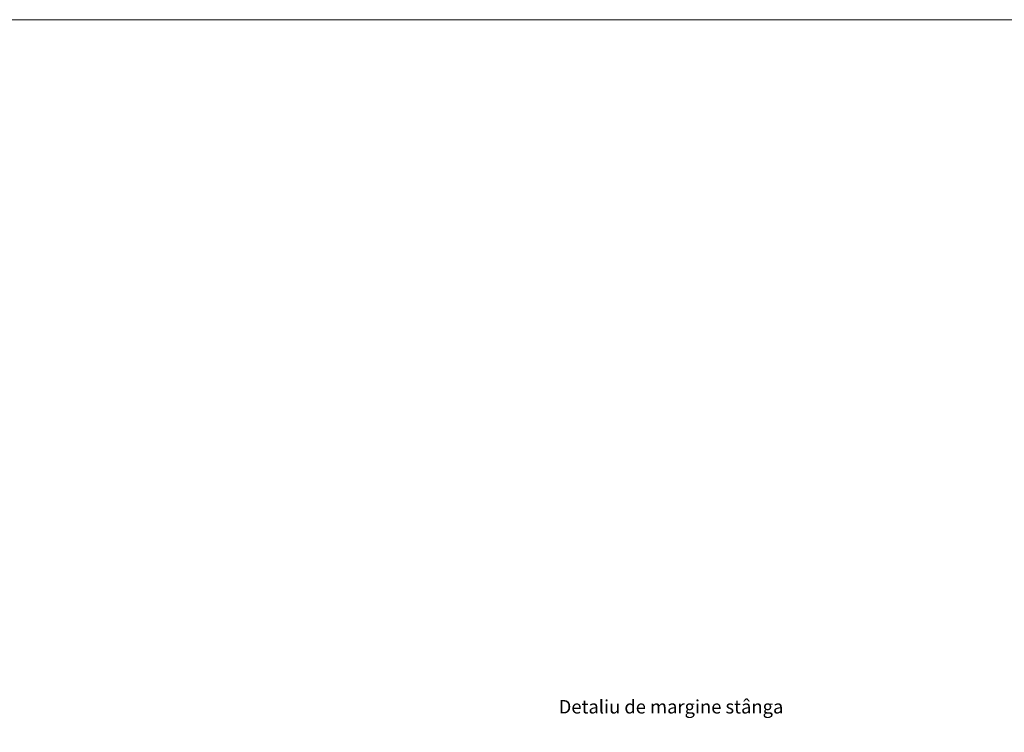
# Model space of a CAD drawing. Units: inches. Extents: x 717 to 22902, y 371 to 3927.
# Drawn here: x 15259 to 17085, y 1685 to 3006 of the extents above; entities that cross this region are included whole.
import ezdxf

# ---------------------------------------------------------------- set-up
doc = ezdxf.new("R2010")
doc.units = ezdxf.units.IN
doc.header["$MEASUREMENT"] = 0
for name, color, linetype, lineweight in [('COTE', 7, 'Continuous', 9), ('Text', 7, 'Continuous', 13), ('Tondach Tigle', 7, 'Continuous', 18)]:
    doc.layers.add(name, color=color, linetype=linetype, lineweight=lineweight)
doc.styles.add('1_10-2.5', font='arial.ttf', dxfattribs={"height": 25})
doc.styles.get("Standard").update_dxf_attribs({"font": 'arial.ttf'})
doc.dimstyles.new('1_10 in cm', dxfattribs={"dimtxt": 25, "dimasz": 20, "dimexe": 20, "dimexo": 20, "dimgap": 7, "dimtad": 1, "dimlfac": 0.1, "dimzin": 12, "dimdsep": 46, "dimtxsty": 'Standard', "dimcen": 0.09, "dimclrd": 256, "dimclre": 256, "dimclrt": 7, "dimadec": 0, "dimazin": 1, "dimtfac": 1, "dimtofl": 0, "dimtmove": 0, "dimatfit": 0, "dimfxl": 1, "dimtolj": 1, "dimtzin": 0, "dimlwd": -1, "dimlwe": -1, "dimarcsym": 0})

# ---------------------------------------------------------------- blocks, each defined once
blk = doc.blocks.new('*D81')
at = {"layer": 'COTE', "transparency": 16777216}
for p, q in [((10615.2, 2320), (10854, 2320)), ((10834, 2300), (10834, 2248.5)), ((10615.3, 2228.5), (10854, 2228.5)), ((15858.7, 1414.5), (15858.7, 1451.9)), ((16158.8, 1414.2), (16158.8, 1451.9)), ((15878.7, 1431.9), (16138.8, 1431.9))]:
    blk.add_line(p, q, dxfattribs=at)
for points in [[(10830.7, 2300), (10837.4, 2300), (10834, 2320)], [(10830.7, 2248.5), (10837.4, 2248.5), (10834, 2228.5)]]:
    blk.add_solid(points, dxfattribs=at)
at = {"layer": 'COTE', "linetype": 'Continuous', "transparency": 16777216}
for points in [[(15878.7, 1435.2), (15878.7, 1428.6), (15858.7, 1431.9)], [(16138.8, 1435.2), (16138.8, 1428.6), (16158.8, 1431.9)]]:
    blk.add_solid(points, dxfattribs=at)
at = {"layer": 'Defpoints', "color": 0, "transparency": 16777216}
for p in [(10595.2, 2320), (10595.3, 2228.5), (10834, 2228.5)]:
    blk.add_point(p, dxfattribs=at)
at = {"layer": 'Defpoints', "color": 0, "linetype": 'Continuous', "transparency": 16777216}
for p in [(16158.8, 1431.9), (15858.7, 1394.5), (16158.8, 1394.2)]:
    blk.add_point(p, dxfattribs=at)
at = {"layer": 'COTE', "color": 7, "transparency": 16777216, "insert": (10814.5, 2274.3), "char_height": 25, "attachment_point": 5, "rotation": 90}
blk.add_mtext('\\A1;B', dxfattribs=at)
at = {"layer": 'COTE', "color": 7, "linetype": 'Continuous', "lineweight": 9, "transparency": 16777216, "insert": (16008.7, 1451.7), "char_height": 25, "attachment_point": 5, "style": '1_10-2.5'}
blk.add_mtext('\\A1;30 cm', dxfattribs=at)

msp = doc.modelspace()

# ---------------------------------------------------------------- linework, layer by layer
at = {"layer": 'Tondach Tigle'}
msp.add_lwpolyline([(8387.924, 3006.475), (22902.278, 3006.475), (22902.278, 370.979), (8387.924, 370.979)], close=True, dxfattribs=at)

# ---------------------------------------------------------------- texts
at = {"layer": 'Text', "style": '1_10-2.5'}
msp.add_text('Detaliu de margine stânga', height=25, dxfattribs=at).set_placement((16258.604, 1719.725))

# ---------------------------------------------------------------- dimensions: what is measured, and where the dimension line sits
at = {"layer": 'COTE', "linetype": 'Continuous', "lineweight": 9}
dim = msp.add_linear_dim(base=(16158.784, 1431.906), p1=(15858.703, 1394.462), p2=(16158.784, 1394.154), text='30 cm', dimstyle='1_10 in cm', override={"dimtxsty": '1_10-2.5'}, dxfattribs=at)
dim.commit()
dim.dimension.update_dxf_attribs({"geometry": '*D81', "text_midpoint": (16008.744, 1451.679)})
at = {"layer": 'COTE'}
dim = msp.add_linear_dim(base=(10834.047, 2228.489), p1=(10595.166, 2320.048), p2=(10595.26, 2228.489), angle=90, text='B', dimstyle='1_10 in cm', override={"dimtmove": 1}, dxfattribs=at)
dim.commit()
dim.dimension.update_dxf_attribs({"geometry": '*D81', "text_midpoint": (10814.547, 2274.269)})

doc.saveas('drawing.dxf')
